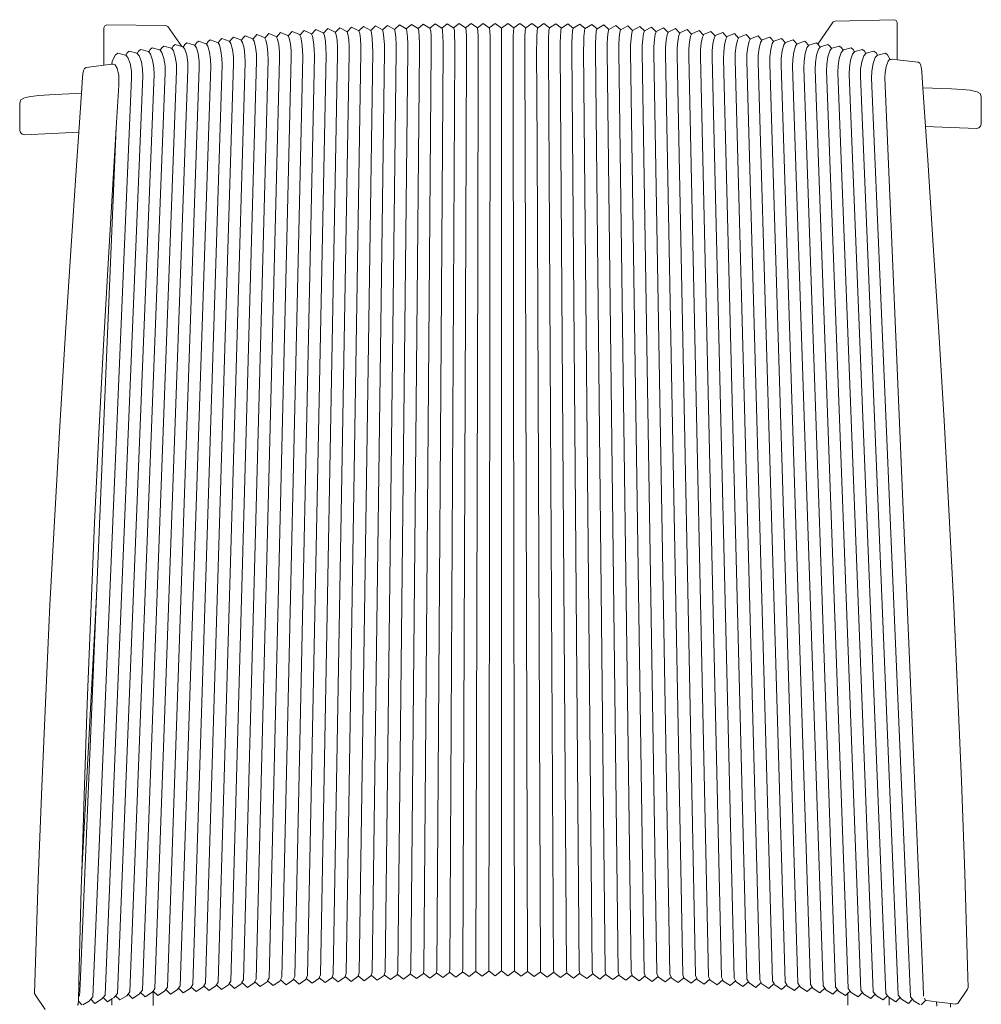
# Model space of a CAD drawing. Units: inches. Extents: x 0 to 14.2, y 0 to 18.
# Drawn here: x 2 to 4.7, y 15.3 to 18 of the extents above; entities that cross this region are included whole.
import ezdxf

# ---------------------------------------------------------------- set-up
doc = ezdxf.new("R2010")
doc.units = ezdxf.units.IN
doc.header["$LTSCALE"] = 0.03937
doc.header["$MEASUREMENT"] = 0
doc.layers.get('0').update_dxf_attribs({"lineweight": 0})

# ---------------------------------------------------------------- blocks, each defined once
blk = doc.blocks.new('SaccaroEspreguiçadeiraAytyAngaVS')
for p, q in [((2.206, 18.018), (2.2082, 18.0238)), ((2.206, 17.9124), (2.206, 18.018)), ((2.2082, 18.0238), (2.2138, 18.0259)), ((2.3807, 18.024), (2.2138, 18.0259)), ((2.3807, 18.024), (2.3864, 18.0218)), ((2.4258, 17.9654), (2.3864, 18.0218)), ((2.8246, 18.0025), (2.8371, 18.0154)), ((2.8371, 18.0154), (2.8576, 18.0053)), ((2.8578, 18.0048), (2.8706, 18.0176)), ((2.8706, 18.0176), (2.891, 18.0072)), ((2.8911, 18.0069), (2.9041, 18.0197)), ((2.9041, 18.0197), (2.9245, 18.0089)), ((2.9245, 18.0089), (2.9377, 18.0215)), ((2.9377, 18.0215), (2.9578, 18.0105)), ((2.958, 18.0105), (2.9714, 18.0232)), ((2.9714, 18.0232), (2.9912, 18.0121)), ((2.9912, 18.0121), (3.005, 18.0246)), ((3.005, 18.0246), (3.0245, 18.0134)), ((3.0245, 18.0134), (3.0387, 18.026)), ((3.0387, 18.026), (3.0579, 18.0146)), ((3.0579, 18.0146), (3.0725, 18.0271)), ((3.0579, 18.0146), (3.0586, 18.0142)), ((3.0725, 18.0271), (3.0913, 18.0156)), ((3.0913, 18.0156), (3.1062, 18.028)), ((3.0913, 18.0156), (3.092, 18.0151)), ((3.1062, 18.028), (3.1247, 18.0164)), ((3.1247, 18.0164), (3.14, 18.0288)), ((3.1247, 18.0164), (3.1254, 18.016)), ((3.14, 18.0288), (3.1582, 18.0171)), ((3.1582, 18.0171), (3.1737, 18.0294)), ((3.1582, 18.0171), (3.1589, 18.0166)), ((3.1737, 18.0294), (3.1916, 18.0176)), ((3.1916, 18.0176), (3.2075, 18.0299)), ((3.1916, 18.0176), (3.1923, 18.0171)), ((3.2075, 18.0299), (3.2251, 18.0179)), ((3.2251, 18.0179), (3.2414, 18.0301)), ((3.2251, 18.0179), (3.2258, 18.0174)), ((3.2414, 18.0301), (3.2586, 18.018)), ((3.2586, 18.018), (3.2752, 18.0302)), ((3.2586, 18.018), (3.2593, 18.0175)), ((3.2752, 18.0302), (3.2921, 18.018)), ((3.2921, 18.018), (3.309, 18.0301)), ((3.2921, 18.018), (3.2928, 18.0175)), ((3.309, 18.0301), (3.3269, 18.0169)), ((3.3269, 18.0169), (3.3447, 18.0301)), ((3.3447, 18.0301), (3.3616, 18.018)), ((3.3609, 18.0175), (3.3616, 18.018)), ((3.3616, 18.018), (3.3785, 18.0302)), ((3.3785, 18.0302), (3.3951, 18.018)), ((3.3944, 18.0175), (3.3951, 18.018)), ((3.3951, 18.018), (3.4124, 18.0301)), ((3.4124, 18.0301), (3.4286, 18.0179)), ((3.4279, 18.0174), (3.4286, 18.0179)), ((3.4286, 18.0179), (3.4462, 18.0299)), ((3.4462, 18.0299), (3.4621, 18.0176)), ((3.4614, 18.0171), (3.4621, 18.0176)), ((3.4621, 18.0176), (3.48, 18.0294)), ((3.48, 18.0294), (3.4955, 18.0171)), ((3.4948, 18.0166), (3.4955, 18.0171)), ((3.4955, 18.0171), (3.5137, 18.0288)), ((3.5137, 18.0288), (3.529, 18.0164)), ((3.5283, 18.016), (3.529, 18.0164)), ((3.529, 18.0164), (3.5475, 18.028)), ((3.5475, 18.028), (3.5624, 18.0156)), ((3.5617, 18.0151), (3.5624, 18.0156)), ((3.5624, 18.0156), (3.5813, 18.0271)), ((3.5813, 18.0271), (3.5958, 18.0146)), ((3.5951, 18.0142), (3.5958, 18.0146)), ((3.5958, 18.0146), (3.615, 18.026)), ((3.615, 18.026), (3.6292, 18.0134)), ((3.6292, 18.0134), (3.6487, 18.0246)), ((3.6487, 18.0246), (3.6625, 18.0121)), ((3.6625, 18.0121), (3.6823, 18.0232)), ((3.6823, 18.0232), (3.6958, 18.0105)), ((3.6959, 18.0105), (3.716, 18.0215)), ((3.716, 18.0215), (3.7292, 18.0089)), ((3.7292, 18.0089), (3.7496, 18.0197)), ((3.7496, 18.0197), (3.7626, 18.0069)), ((3.7627, 18.0072), (3.7831, 18.0176)), ((3.7831, 18.0176), (3.7959, 18.0048)), ((3.7961, 18.0053), (3.8166, 18.0154)), ((3.8166, 18.0154), (3.8291, 18.0025)), ((4.2611, 18.0342), (4.218, 17.9721)), ((4.2611, 18.0342), (4.2667, 18.0365)), ((4.4337, 18.0407), (4.2667, 18.0365)), ((4.4393, 18.0386), (4.4337, 18.0407)), ((4.4393, 18.0386), (4.4414, 18.0328)), ((4.4414, 17.9278), (4.4414, 18.0328)), ((2.5333, 17.9832), (2.538, 17.9879)), ((2.538, 17.9879), (2.5593, 17.9802)), ((2.5603, 17.9788), (2.5665, 17.987)), ((2.5665, 17.987), (2.571, 17.9916)), ((2.571, 17.9916), (2.5922, 17.9837)), ((2.5932, 17.9822), (2.5997, 17.9906)), ((2.5997, 17.9906), (2.604, 17.9952)), ((2.604, 17.9952), (2.6252, 17.987)), ((2.6252, 17.987), (2.6261, 17.9855)), ((2.6261, 17.9855), (2.633, 17.994)), ((2.633, 17.994), (2.6371, 17.9986)), ((2.6371, 17.9986), (2.6582, 17.9901)), ((2.6582, 17.9901), (2.6591, 17.9886)), ((2.6591, 17.9886), (2.6703, 18.0019)), ((2.6591, 17.9886), (2.6623, 17.9831)), ((2.6703, 18.0019), (2.6913, 17.9931)), ((2.6913, 17.9931), (2.6921, 17.9917)), ((2.6921, 17.9917), (2.7035, 18.0049)), ((2.6921, 17.9917), (2.6952, 17.986)), ((2.6952, 17.986), (2.6986, 17.9699)), ((2.7035, 18.0049), (2.7245, 17.9959)), ((2.7245, 17.9959), (2.7251, 17.9947)), ((2.7251, 17.9947), (2.7368, 18.0078)), ((2.7251, 17.9947), (2.7281, 17.9889)), ((2.7281, 17.9889), (2.7314, 17.9727)), ((2.7368, 18.0078), (2.7577, 17.9985)), ((2.7577, 17.9985), (2.7582, 17.9975)), ((2.7582, 17.9975), (2.7702, 18.0105)), ((2.7582, 17.9975), (2.7611, 17.9915)), ((2.7611, 17.9915), (2.7642, 17.9754)), ((2.7702, 18.0105), (2.791, 18.0009)), ((2.791, 18.0009), (2.7914, 18.0001)), ((2.7914, 18.0001), (2.8036, 18.0131)), ((2.7914, 18.0001), (2.7942, 17.994)), ((2.7942, 17.994), (2.7971, 17.978)), ((2.8036, 18.0131), (2.8243, 18.0032)), ((2.8243, 18.0032), (2.8246, 18.0025)), ((2.8246, 18.0025), (2.8273, 17.9963)), ((2.8273, 17.9963), (2.83, 17.9803)), ((2.8576, 18.0053), (2.8578, 18.0048)), ((2.8578, 18.0048), (2.8604, 17.9984)), ((2.8604, 17.9984), (2.8629, 17.9825)), ((2.891, 18.0072), (2.8911, 18.0069)), ((2.8911, 18.0069), (2.8936, 18.0003)), ((2.8936, 18.0003), (2.8959, 17.9845)), ((2.9245, 18.0089), (2.9268, 18.0021)), ((2.9268, 18.0021), (2.929, 17.9864)), ((2.9303, 17.9666), (2.929, 17.9864)), ((2.9578, 18.0105), (2.958, 18.0105)), ((2.958, 18.0105), (2.9601, 18.0037)), ((2.9601, 18.0037), (2.9621, 17.9881)), ((2.9633, 17.9683), (2.9621, 17.9881)), ((2.9912, 18.0121), (2.9915, 18.0119)), ((2.9915, 18.0119), (2.9934, 18.0052)), ((2.9934, 18.0052), (2.9952, 17.9896)), ((2.9963, 17.9699), (2.9952, 17.9896)), ((3.0245, 18.0134), (3.025, 18.0131)), ((3.025, 18.0131), (3.0268, 18.0064)), ((3.0268, 18.0064), (3.0283, 17.9909)), ((3.0293, 17.9713), (3.0283, 17.9909)), ((3.06, 18.0081), (3.0601, 18.0075)), ((3.0601, 18.0075), (3.0615, 17.992)), ((3.0624, 17.9725), (3.0615, 17.992)), ((3.0934, 18.0089), (3.0935, 18.0084)), ((3.0935, 18.0084), (3.0947, 17.993)), ((3.0955, 17.9736), (3.0947, 17.993)), ((3.1268, 18.0095), (3.1269, 18.0092)), ((3.1269, 18.0092), (3.1279, 17.9938)), ((3.1286, 17.9745), (3.1279, 17.9938)), ((3.1603, 18.0099), (3.1603, 18.0097)), ((3.1603, 18.0097), (3.1612, 17.9945)), ((3.1617, 17.9752), (3.1612, 17.9945)), ((3.1938, 18.0102), (3.1942, 18.0003)), ((3.1944, 17.996), (3.1942, 18.0003)), ((3.1944, 17.996), (3.1945, 17.995)), ((3.1949, 17.9758), (3.1945, 17.995)), ((3.2277, 17.9959), (3.2277, 17.9952)), ((3.2281, 17.9762), (3.2277, 17.9952)), ((3.261, 17.9957), (3.261, 17.9954)), ((3.2612, 17.9764), (3.261, 17.9954)), ((3.2943, 17.9953), (3.2943, 17.9764)), ((3.3594, 17.9953), (3.3594, 17.9764)), ((3.3925, 17.9764), (3.3927, 17.9954)), ((3.3927, 17.9957), (3.3927, 17.9954)), ((3.4257, 17.9762), (3.426, 17.9952)), ((3.426, 17.9959), (3.426, 17.9952)), ((3.4588, 17.9758), (3.4593, 17.995)), ((3.4593, 17.996), (3.4595, 18.0003)), ((3.4593, 17.996), (3.4593, 17.995)), ((3.46, 18.0102), (3.4595, 18.0003)), ((3.492, 17.9752), (3.4925, 17.9945)), ((3.4934, 18.0097), (3.4925, 17.9945)), ((3.4934, 18.0099), (3.4934, 18.0097)), ((3.5251, 17.9745), (3.5258, 17.9938)), ((3.5268, 18.0092), (3.5258, 17.9938)), ((3.5269, 18.0095), (3.5268, 18.0092)), ((3.5582, 17.9736), (3.559, 17.993)), ((3.5602, 18.0084), (3.559, 17.993)), ((3.5603, 18.0089), (3.5602, 18.0084)), ((3.5913, 17.9725), (3.5922, 17.992)), ((3.5936, 18.0075), (3.5922, 17.992)), ((3.5937, 18.0081), (3.5936, 18.0075)), ((3.6244, 17.9713), (3.6254, 17.9909)), ((3.627, 18.0064), (3.6254, 17.9909)), ((3.6287, 18.0131), (3.627, 18.0064)), ((3.6287, 18.0131), (3.6292, 18.0134)), ((3.6574, 17.9699), (3.6585, 17.9896)), ((3.6603, 18.0052), (3.6585, 17.9896)), ((3.6622, 18.0119), (3.6603, 18.0052)), ((3.6622, 18.0119), (3.6625, 18.0121)), ((3.6904, 17.9683), (3.6916, 17.9881)), ((3.6936, 18.0037), (3.6916, 17.9881)), ((3.6958, 18.0105), (3.6936, 18.0037)), ((3.6958, 18.0105), (3.6959, 18.0105)), ((3.7234, 17.9666), (3.7247, 17.9864)), ((3.7269, 18.0021), (3.7247, 17.9864)), ((3.7292, 18.0089), (3.7269, 18.0021)), ((3.7601, 18.0003), (3.7578, 17.9845)), ((3.7626, 18.0069), (3.7601, 18.0003)), ((3.7627, 18.0072), (3.7626, 18.0069)), ((3.7933, 17.9984), (3.7908, 17.9825)), ((3.7959, 18.0048), (3.7933, 17.9984)), ((3.7961, 18.0053), (3.7959, 18.0048)), ((3.8264, 17.9963), (3.8237, 17.9803)), ((3.8291, 18.0025), (3.8264, 17.9963)), ((3.8294, 18.0032), (3.8291, 18.0025)), ((3.8294, 18.0032), (3.8501, 18.0131)), ((3.8501, 18.0131), (3.8624, 18.0001)), ((3.8595, 17.994), (3.8567, 17.978)), ((3.8624, 18.0001), (3.8595, 17.994)), ((3.8627, 18.0009), (3.8624, 18.0001)), ((3.8627, 18.0009), (3.8835, 18.0105)), ((3.8835, 18.0105), (3.8955, 17.9975)), ((3.8926, 17.9915), (3.8895, 17.9754)), ((3.8955, 17.9975), (3.8926, 17.9915)), ((3.896, 17.9985), (3.8955, 17.9975)), ((3.896, 17.9985), (3.9169, 18.0078)), ((3.9169, 18.0078), (3.9286, 17.9947)), ((3.9256, 17.9889), (3.9223, 17.9727)), ((3.9286, 17.9947), (3.9256, 17.9889)), ((3.9292, 17.9959), (3.9286, 17.9947)), ((3.9292, 17.9959), (3.9502, 18.0049)), ((3.9502, 18.0049), (3.9616, 17.9917)), ((3.9585, 17.986), (3.9551, 17.9699)), ((3.9616, 17.9917), (3.9585, 17.986)), ((3.9624, 17.9931), (3.9616, 17.9917)), ((3.9624, 17.9931), (3.9834, 18.0019)), ((3.9834, 18.0019), (3.9946, 17.9886)), ((3.9946, 17.9886), (3.9914, 17.9831)), ((3.9955, 17.9901), (3.9946, 17.9886)), ((3.9955, 17.9901), (4.0166, 17.9986)), ((4.0207, 17.994), (4.0166, 17.9986)), ((4.0207, 17.994), (4.0276, 17.9855)), ((4.0285, 17.987), (4.0276, 17.9855)), ((4.0285, 17.987), (4.0497, 17.9952)), ((4.054, 17.9906), (4.0497, 17.9952)), ((4.054, 17.9906), (4.0606, 17.9822)), ((4.0615, 17.9837), (4.0827, 17.9916)), ((4.0872, 17.987), (4.0827, 17.9916)), ((4.0872, 17.987), (4.0934, 17.9788)), ((4.0944, 17.9802), (4.1157, 17.9879)), ((4.1204, 17.9832), (4.1157, 17.9879)), ((2.342, 17.9616), (2.3361, 17.957)), ((2.342, 17.9616), (2.3636, 17.9557)), ((2.3645, 17.9546), (2.3688, 17.9618)), ((2.3744, 17.9664), (2.3688, 17.9618)), ((2.3744, 17.9664), (2.396, 17.9602)), ((2.3969, 17.9591), (2.396, 17.9602)), ((2.3969, 17.9591), (2.4015, 17.9664)), ((2.4018, 17.953), (2.3969, 17.9591)), ((2.407, 17.9711), (2.4015, 17.9664)), ((2.407, 17.9711), (2.4258, 17.9654)), ((2.4258, 17.9654), (2.4285, 17.9646)), ((2.4294, 17.9634), (2.4285, 17.9646)), ((2.4294, 17.9634), (2.4343, 17.9709)), ((2.4341, 17.9574), (2.4294, 17.9634)), ((2.4396, 17.9755), (2.4343, 17.9709)), ((2.4396, 17.9755), (2.4611, 17.9688)), ((2.462, 17.9675), (2.4611, 17.9688)), ((2.462, 17.9675), (2.4672, 17.9752)), ((2.4665, 17.9615), (2.462, 17.9675)), ((2.4713, 17.945), (2.4665, 17.9615)), ((2.4723, 17.9798), (2.4672, 17.9752)), ((2.4723, 17.9798), (2.4938, 17.9728)), ((2.4947, 17.9714), (2.4938, 17.9728)), ((2.4947, 17.9714), (2.5002, 17.9793)), ((2.4989, 17.9656), (2.4947, 17.9714)), ((2.5036, 17.949), (2.4989, 17.9656)), ((2.5002, 17.9793), (2.5051, 17.9839)), ((2.5051, 17.9839), (2.5265, 17.9766)), ((2.5265, 17.9766), (2.5275, 17.9752)), ((2.5275, 17.9752), (2.5333, 17.9832)), ((2.5275, 17.9752), (2.5314, 17.9694)), ((2.5314, 17.9694), (2.5359, 17.9529)), ((2.5593, 17.9802), (2.5603, 17.9788)), ((2.5603, 17.9788), (2.564, 17.9731)), ((2.564, 17.9731), (2.5683, 17.9567)), ((2.5922, 17.9837), (2.5932, 17.9822)), ((2.5932, 17.9822), (2.5967, 17.9766)), ((2.5967, 17.9766), (2.6008, 17.9602)), ((2.6033, 17.9396), (2.6008, 17.9602)), ((2.6261, 17.9855), (2.6295, 17.9799)), ((2.6295, 17.9799), (2.6333, 17.9636)), ((2.6357, 17.9431), (2.6333, 17.9636)), ((2.6623, 17.9831), (2.666, 17.9668)), ((2.6682, 17.9464), (2.666, 17.9668)), ((2.7008, 17.9495), (2.6986, 17.9699)), ((2.7334, 17.9525), (2.7314, 17.9727)), ((2.7661, 17.9552), (2.7642, 17.9754)), ((2.7989, 17.9578), (2.7971, 17.978)), ((2.8316, 17.9603), (2.83, 17.9803)), ((2.8319, 17.9416), (2.8316, 17.9603)), ((2.8645, 17.9625), (2.8629, 17.9825)), ((2.8647, 17.9439), (2.8645, 17.9625)), ((2.8974, 17.9646), (2.8959, 17.9845)), ((2.8976, 17.946), (2.8974, 17.9646)), ((2.9305, 17.948), (2.9303, 17.9666)), ((2.9635, 17.9498), (2.9633, 17.9683)), ((2.9965, 17.9514), (2.9963, 17.9699)), ((3.0295, 17.9529), (3.0293, 17.9713)), ((3.0625, 17.9542), (3.0624, 17.9725)), ((3.0956, 17.9553), (3.0955, 17.9736)), ((3.1287, 17.9562), (3.1286, 17.9745)), ((3.1618, 17.957), (3.1617, 17.9752)), ((3.195, 17.9576), (3.1949, 17.9758)), ((3.2281, 17.958), (3.2281, 17.9762)), ((3.2612, 17.9761), (3.2612, 17.9582)), ((3.3925, 17.9761), (3.3925, 17.9582)), ((3.4256, 17.958), (3.4257, 17.9762)), ((3.4588, 17.9576), (3.4588, 17.9758)), ((3.4919, 17.957), (3.492, 17.9752)), ((3.525, 17.9562), (3.5251, 17.9745)), ((3.5581, 17.9553), (3.5582, 17.9736)), ((3.5912, 17.9542), (3.5913, 17.9725)), ((3.6242, 17.9529), (3.6244, 17.9713)), ((3.6573, 17.9514), (3.6574, 17.9699)), ((3.6902, 17.9498), (3.6904, 17.9683)), ((3.7232, 17.948), (3.7234, 17.9666)), ((3.7561, 17.946), (3.7563, 17.9646)), ((3.7563, 17.9646), (3.7578, 17.9845)), ((3.789, 17.9439), (3.7892, 17.9625)), ((3.7892, 17.9625), (3.7908, 17.9825)), ((3.8218, 17.9416), (3.8221, 17.9603)), ((3.8221, 17.9603), (3.8237, 17.9803)), ((3.8549, 17.9578), (3.8567, 17.978)), ((3.8876, 17.9552), (3.8895, 17.9754)), ((3.9203, 17.9525), (3.9223, 17.9727)), ((3.9529, 17.9495), (3.9551, 17.9699)), ((3.9855, 17.9464), (3.9877, 17.9668)), ((3.9914, 17.9831), (3.9877, 17.9668)), ((4.018, 17.9431), (4.0204, 17.9636)), ((4.0242, 17.9799), (4.0204, 17.9636)), ((4.0276, 17.9855), (4.0242, 17.9799)), ((4.0504, 17.9396), (4.0529, 17.9602)), ((4.057, 17.9766), (4.0529, 17.9602)), ((4.0606, 17.9822), (4.057, 17.9766)), ((4.0615, 17.9837), (4.0606, 17.9822)), ((4.0897, 17.9731), (4.0854, 17.9567)), ((4.0934, 17.9788), (4.0897, 17.9731)), ((4.0944, 17.9802), (4.0934, 17.9788)), ((4.1223, 17.9694), (4.1178, 17.9529)), ((4.1204, 17.9832), (4.1263, 17.9752)), ((4.1263, 17.9752), (4.1223, 17.9694)), ((4.1272, 17.9766), (4.1263, 17.9752)), ((4.1272, 17.9766), (4.1486, 17.9839)), ((4.1535, 17.9793), (4.1486, 17.9839)), ((4.1548, 17.9656), (4.1501, 17.949)), ((4.1535, 17.9793), (4.159, 17.9714)), ((4.1548, 17.9656), (4.159, 17.9714)), ((4.159, 17.9714), (4.16, 17.9728)), ((4.16, 17.9728), (4.1814, 17.9798)), ((4.1814, 17.9798), (4.1865, 17.9752)), ((4.1873, 17.9615), (4.1824, 17.945)), ((4.1865, 17.9752), (4.1917, 17.9675)), ((4.1873, 17.9615), (4.1917, 17.9675)), ((4.1917, 17.9675), (4.1926, 17.9688)), ((4.1926, 17.9688), (4.2141, 17.9755)), ((4.2141, 17.9755), (4.218, 17.9721)), ((4.218, 17.9721), (4.2194, 17.9709)), ((4.2194, 17.9709), (4.2243, 17.9634)), ((4.2196, 17.9574), (4.2243, 17.9634)), ((4.2243, 17.9634), (4.2252, 17.9646)), ((4.2252, 17.9646), (4.2467, 17.9711)), ((4.2467, 17.9711), (4.2522, 17.9664)), ((4.2519, 17.953), (4.2568, 17.9591)), ((4.2522, 17.9664), (4.2568, 17.9591)), ((4.2568, 17.9591), (4.2577, 17.9602)), ((4.2577, 17.9602), (4.2793, 17.9664)), ((4.2793, 17.9664), (4.2849, 17.9618)), ((4.2849, 17.9618), (4.2892, 17.9546)), ((4.2901, 17.9557), (4.3117, 17.9616)), ((4.3117, 17.9616), (4.3176, 17.957)), ((2.2296, 17.9233), (2.2388, 17.9415)), ((2.2453, 17.9462), (2.2388, 17.9415)), ((2.2453, 17.9462), (2.2669, 17.9411)), ((2.2677, 17.9403), (2.2669, 17.9411)), ((2.2677, 17.9403), (2.2712, 17.9468)), ((2.2736, 17.9338), (2.2677, 17.9403)), ((2.2774, 17.9515), (2.2712, 17.9468)), ((2.2797, 17.9169), (2.2736, 17.9338)), ((2.2774, 17.9515), (2.299, 17.9462)), ((2.2999, 17.9452), (2.299, 17.9462)), ((2.2999, 17.9452), (2.3036, 17.952)), ((2.3055, 17.9389), (2.2999, 17.9452)), ((2.3096, 17.9566), (2.3036, 17.952)), ((2.3114, 17.922), (2.3055, 17.9389)), ((2.3096, 17.9566), (2.3313, 17.951)), ((2.3321, 17.95), (2.3313, 17.951)), ((2.3321, 17.95), (2.3361, 17.957)), ((2.3375, 17.9437), (2.3321, 17.95)), ((2.3432, 17.927), (2.3375, 17.9437)), ((2.3645, 17.9546), (2.3636, 17.9557)), ((2.3696, 17.9484), (2.3645, 17.9546)), ((2.3751, 17.9317), (2.3696, 17.9484)), ((2.3751, 17.9317), (2.3785, 17.9107)), ((2.4071, 17.9363), (2.4018, 17.953)), ((2.4071, 17.9363), (2.4103, 17.9153)), ((2.4392, 17.9407), (2.4341, 17.9574)), ((2.4392, 17.9407), (2.4423, 17.9198)), ((2.4713, 17.945), (2.4743, 17.9241)), ((2.5036, 17.949), (2.5065, 17.9282)), ((2.5387, 17.9322), (2.5359, 17.9529)), ((2.5391, 17.9131), (2.5387, 17.9322)), ((2.5709, 17.936), (2.5683, 17.9567)), ((2.5714, 17.917), (2.5709, 17.936)), ((2.6037, 17.9207), (2.6033, 17.9396)), ((2.7011, 17.9307), (2.6354, 15.3363)), ((2.6361, 17.9242), (2.6357, 17.9431)), ((2.6686, 17.9275), (2.6682, 17.9464)), ((2.7337, 17.9337), (2.6715, 15.3389)), ((2.7011, 17.9307), (2.7008, 17.9495)), ((2.7664, 17.9365), (2.7076, 15.3414)), ((2.7337, 17.9337), (2.7334, 17.9525)), ((2.7991, 17.9391), (2.7437, 15.3437)), ((2.7664, 17.9365), (2.7661, 17.9552)), ((2.8319, 17.9416), (2.7799, 15.3459)), ((2.7991, 17.9391), (2.7989, 17.9578)), ((2.8647, 17.9439), (2.8162, 15.348)), ((2.8976, 17.946), (2.8525, 15.35)), ((2.9305, 17.948), (2.8889, 15.3519)), ((2.9635, 17.9498), (2.9253, 15.3537)), ((2.9965, 17.9514), (2.9617, 15.3554)), ((3.0295, 17.9529), (2.9982, 15.357)), ((3.0625, 17.9542), (3.0347, 15.3586)), ((3.0956, 17.9553), (3.0713, 15.3601)), ((3.1287, 17.9562), (3.1079, 15.3616)), ((3.1618, 17.957), (3.1444, 15.363)), ((3.195, 17.9576), (3.1811, 15.3644)), ((3.2281, 17.958), (3.2281, 17.9575)), ((3.4256, 17.9575), (3.4256, 17.958)), ((3.4727, 15.3644), (3.4588, 17.9576)), ((3.5093, 15.363), (3.4919, 17.957)), ((3.5459, 15.3616), (3.525, 17.9562)), ((3.5824, 15.3601), (3.5581, 17.9553)), ((3.619, 15.3586), (3.5912, 17.9542)), ((3.6555, 15.357), (3.6242, 17.9529)), ((3.692, 15.3554), (3.6573, 17.9514)), ((3.7284, 15.3537), (3.6902, 17.9498)), ((3.7648, 15.3519), (3.7232, 17.948)), ((3.8012, 15.35), (3.7561, 17.946)), ((3.8375, 15.348), (3.789, 17.9439)), ((3.8738, 15.3459), (3.8218, 17.9416)), ((3.8546, 17.9391), (3.8549, 17.9578)), ((3.91, 15.3437), (3.8546, 17.9391)), ((3.8873, 17.9365), (3.8876, 17.9552)), ((3.9462, 15.3414), (3.8873, 17.9365)), ((3.92, 17.9337), (3.9203, 17.9525)), ((3.9823, 15.3389), (3.92, 17.9337)), ((3.9526, 17.9307), (3.9529, 17.9495)), ((4.0183, 15.3363), (3.9526, 17.9307)), ((3.9851, 17.9275), (3.9855, 17.9464)), ((4.0176, 17.9242), (4.018, 17.9431)), ((4.05, 17.9207), (4.0504, 17.9396)), ((4.0824, 17.917), (4.0828, 17.936)), ((4.0828, 17.936), (4.0854, 17.9567)), ((4.1146, 17.9131), (4.115, 17.9322)), ((4.115, 17.9322), (4.1178, 17.9529)), ((4.1501, 17.949), (4.1473, 17.9282)), ((4.1824, 17.945), (4.1794, 17.9241)), ((4.2146, 17.9407), (4.2114, 17.9198)), ((4.2196, 17.9574), (4.2146, 17.9407)), ((4.2466, 17.9363), (4.2434, 17.9153)), ((4.2519, 17.953), (4.2466, 17.9363)), ((4.2786, 17.9317), (4.2752, 17.9107)), ((4.2841, 17.9484), (4.2786, 17.9317)), ((4.2841, 17.9484), (4.2892, 17.9546)), ((4.2892, 17.9546), (4.2901, 17.9557)), ((4.3162, 17.9437), (4.3105, 17.927)), ((4.3162, 17.9437), (4.3216, 17.95)), ((4.3176, 17.957), (4.3216, 17.95)), ((4.3216, 17.95), (4.3225, 17.951)), ((4.3225, 17.951), (4.3441, 17.9566)), ((4.3482, 17.9389), (4.3423, 17.922)), ((4.3441, 17.9566), (4.3501, 17.952)), ((4.3482, 17.9389), (4.3538, 17.9452)), ((4.3501, 17.952), (4.3538, 17.9452)), ((4.3538, 17.9452), (4.3547, 17.9462)), ((4.3547, 17.9462), (4.3763, 17.9515)), ((4.3801, 17.9338), (4.374, 17.9169)), ((4.3763, 17.9515), (4.3825, 17.9468)), ((4.3801, 17.9338), (4.386, 17.9403)), ((4.3825, 17.9468), (4.386, 17.9403)), ((4.386, 17.9403), (4.3868, 17.9411)), ((4.3868, 17.9411), (4.4085, 17.9462)), ((4.4085, 17.9462), (4.4149, 17.9415)), ((4.4149, 17.9415), (4.4217, 17.928)), ((2.1514, 17.9029), (2.1491, 17.8997)), ((2.1514, 17.9029), (2.1562, 17.906)), ((2.1562, 17.906), (2.206, 17.9124)), ((2.206, 17.9124), (2.228, 17.9153)), ((2.228, 17.9153), (2.2296, 17.9233)), ((2.228, 17.9153), (2.2292, 17.9154)), ((2.2323, 17.9149), (2.2292, 17.9154)), ((2.2379, 17.9132), (2.2323, 17.9149)), ((2.2379, 17.9132), (2.2407, 17.9084)), ((2.2414, 17.9065), (2.2408, 17.9083)), ((2.2428, 17.9041), (2.2414, 17.9065)), ((2.2428, 17.9041), (2.2446, 17.8995)), ((2.2797, 17.9169), (2.2835, 17.8957)), ((2.3114, 17.922), (2.315, 17.9008)), ((2.3432, 17.927), (2.3467, 17.9058)), ((2.3467, 17.9058), (2.3472, 17.8865)), ((2.3785, 17.9107), (2.379, 17.8914)), ((2.4748, 17.9049), (2.3853, 15.3134)), ((2.4103, 17.9153), (2.4108, 17.8961)), ((2.5069, 17.9091), (2.4208, 15.3172)), ((2.4423, 17.9198), (2.4428, 17.9006)), ((2.5391, 17.9131), (2.4564, 15.3209)), ((2.4743, 17.9241), (2.4748, 17.9049)), ((2.5714, 17.917), (2.492, 15.3243)), ((2.5065, 17.9282), (2.5069, 17.9091)), ((2.6037, 17.9207), (2.5278, 15.3276)), ((2.6361, 17.9242), (2.5636, 15.3306)), ((2.6686, 17.9275), (2.5995, 15.3336)), ((4.0542, 15.3336), (3.9851, 17.9275)), ((4.0901, 15.3306), (4.0176, 17.9242)), ((4.126, 15.3276), (4.05, 17.9207)), ((4.1617, 15.3243), (4.0824, 17.917)), ((4.1973, 15.3209), (4.1146, 17.9131)), ((4.1468, 17.9091), (4.1473, 17.9282)), ((4.2329, 15.3172), (4.1468, 17.9091)), ((4.1789, 17.9049), (4.1794, 17.9241)), ((4.2684, 15.3134), (4.1789, 17.9049)), ((4.2109, 17.9006), (4.2114, 17.9198)), ((4.2429, 17.8961), (4.2434, 17.9153)), ((4.2747, 17.8914), (4.2752, 17.9107)), ((4.3065, 17.8865), (4.307, 17.9058)), ((4.3105, 17.927), (4.307, 17.9058)), ((4.3423, 17.922), (4.3387, 17.9008)), ((4.374, 17.9169), (4.3702, 17.8957)), ((4.4076, 17.8921), (4.4104, 17.908)), ((4.4104, 17.908), (4.4117, 17.9116)), ((4.4117, 17.9116), (4.4141, 17.9181)), ((4.4159, 17.9222), (4.4141, 17.9181)), ((4.4159, 17.9222), (4.4189, 17.9271)), ((4.4217, 17.928), (4.4189, 17.9271)), ((4.4244, 17.9288), (4.4217, 17.928)), ((4.4276, 17.9294), (4.4244, 17.9288)), ((4.4276, 17.9294), (4.4414, 17.9278)), ((4.4414, 17.9278), (4.5005, 17.9208)), ((4.5005, 17.9208), (4.5053, 17.9178)), ((4.5076, 17.9146), (4.5053, 17.9178)), ((4.5076, 17.9146), (4.5083, 17.9118)), ((4.5094, 17.9063), (4.5083, 17.9118)), ((4.5094, 17.9063), (4.5101, 17.903)), ((4.5112, 17.8928), (4.5101, 17.903)), ((2.1455, 17.8779), (2.1424, 17.8333)), ((2.1466, 17.8881), (2.1455, 17.8779)), ((2.1485, 17.8968), (2.1466, 17.8881)), ((2.1484, 17.8969), (2.1486, 17.8972)), ((2.1485, 17.8968), (2.1484, 17.8969)), ((2.1486, 17.8972), (2.1491, 17.8997)), ((2.284, 17.8762), (2.1745, 15.2857)), ((2.3156, 17.8814), (2.2094, 15.2909)), ((2.3472, 17.8865), (2.2444, 15.2959)), ((2.2446, 17.8995), (2.2461, 17.8921)), ((2.2461, 17.8921), (2.2478, 17.8833)), ((2.2478, 17.8833), (2.2481, 17.8813)), ((2.2481, 17.8813), (2.2484, 17.8679)), ((2.379, 17.8914), (2.2794, 15.3006)), ((2.2835, 17.8957), (2.284, 17.8762)), ((2.4108, 17.8961), (2.3146, 15.3051)), ((2.315, 17.9008), (2.3156, 17.8814)), ((2.4428, 17.9006), (2.3499, 15.3093)), ((4.3038, 15.3093), (4.2109, 17.9006)), ((4.3391, 15.3051), (4.2429, 17.8961)), ((4.3743, 15.3006), (4.2747, 17.8914)), ((4.4094, 15.2959), (4.3065, 17.8865)), ((4.3381, 17.8814), (4.3387, 17.9008)), ((4.4443, 15.2909), (4.3381, 17.8814)), ((4.3697, 17.8762), (4.3702, 17.8957)), ((4.4792, 15.2857), (4.3697, 17.8762)), ((4.4071, 17.8763), (4.4076, 17.8921)), ((4.4687, 16.4168), (4.4071, 17.8763)), ((4.5142, 17.8486), (4.5112, 17.8928)), ((2.2481, 17.8562), (2.2407, 17.7357)), ((2.2484, 17.8679), (2.2481, 17.8562)), ((4.5947, 17.8458), (4.5142, 17.8486)), ((4.5215, 17.7394), (4.5142, 17.8486)), ((1.9803, 17.8192), (1.9853, 17.8209)), ((2.0002, 17.8242), (1.9853, 17.8209)), ((2.0226, 17.8268), (2.0002, 17.8242)), ((2.0527, 17.8289), (2.0226, 17.8268)), ((2.1424, 17.8333), (2.0527, 17.8289)), ((2.1349, 17.7239), (2.1424, 17.8333)), ((4.6249, 17.8441), (4.5947, 17.8458)), ((4.6473, 17.8417), (4.6249, 17.8441)), ((4.6622, 17.8387), (4.6473, 17.8417)), ((4.6672, 17.837), (4.6622, 17.8387)), ((4.6757, 17.833), (4.6672, 17.837)), ((4.6757, 17.833), (4.6778, 17.8274)), ((4.6778, 17.8274), (4.6789, 17.8225)), ((4.6789, 17.8225), (4.6789, 17.7459)), ((1.9685, 17.8045), (1.9696, 17.8095)), ((1.9685, 17.7279), (1.9685, 17.8045)), ((1.9717, 17.815), (1.9696, 17.8095)), ((1.9803, 17.8192), (1.9717, 17.815)), ((4.5687, 17.7377), (4.5215, 17.7394)), ((4.5279, 17.6448), (4.5215, 17.7394)), ((4.6663, 17.7339), (4.5687, 17.7377)), ((4.6768, 17.7402), (4.6717, 17.7358)), ((4.6768, 17.7402), (4.6789, 17.7459)), ((1.9685, 17.7279), (1.9707, 17.7223)), ((1.9758, 17.7179), (1.9707, 17.7223)), ((1.9758, 17.7179), (1.9812, 17.7161)), ((2.0788, 17.7212), (1.9812, 17.7161)), ((2.1349, 17.7239), (2.0788, 17.7212)), ((2.1349, 17.7239), (2.1285, 17.6296)), ((2.2407, 17.7357), (2.185, 16.4167)), ((2.2407, 17.7357), (2.2328, 17.6088)), ((4.6717, 17.7358), (4.6663, 17.7339)), ((3.227, 17.688), (3.2177, 15.3658)), ((3.436, 15.3658), (3.4267, 17.6877)), ((2.1285, 17.6296), (2.1124, 17.3895)), ((4.5436, 17.4049), (4.5279, 17.6448)), ((2.2328, 17.6088), (2.2185, 17.3694)), ((4.559, 17.1595), (4.5436, 17.4049)), ((2.1124, 17.3895), (2.0966, 17.1438)), ((3.2597, 17.3792), (3.2543, 15.3672)), ((3.3994, 15.3672), (3.394, 17.3796)), ((2.2185, 17.3694), (2.2047, 17.1237)), ((4.5738, 16.9105), (4.559, 17.1595)), ((2.0966, 17.1438), (2.0814, 16.8945)), ((2.2047, 17.1237), (2.1917, 16.874)), ((3.2933, 17.0832), (3.291, 15.3686)), ((3.3628, 15.3686), (3.3605, 17.0831)), ((4.5876, 16.6598), (4.5738, 16.9105)), ((2.0814, 16.8945), (2.0672, 16.6437)), ((2.1917, 16.874), (2.1798, 16.6224)), ((4.6004, 16.4073), (4.5876, 16.6598)), ((2.0672, 16.6437), (2.0539, 16.3909)), ((2.1798, 16.6224), (2.1689, 16.3686)), ((2.185, 16.4167), (2.1387, 15.321)), ((2.185, 16.4167), (2.1433, 15.6381)), ((4.515, 15.321), (4.4687, 16.4168)), ((4.6122, 16.1525), (4.6004, 16.4073)), ((2.0539, 16.3909), (2.0418, 16.1359)), ((2.1689, 16.3686), (2.159, 16.1123)), ((2.0418, 16.1359), (2.0307, 15.8783)), ((4.6228, 15.8952), (4.6122, 16.1525)), ((2.159, 16.1123), (2.15, 15.8534)), ((2.0307, 15.8783), (2.0207, 15.6181)), ((4.6324, 15.6352), (4.6228, 15.8952)), ((2.15, 15.8534), (2.1433, 15.6381)), ((2.1433, 15.6381), (2.1419, 15.5919)), ((4.6404, 15.3722), (4.6324, 15.6352)), ((2.0207, 15.6181), (2.0121, 15.355)), ((2.1419, 15.5919), (2.135, 15.3276)), ((2.0121, 15.355), (2.0107, 15.2953)), ((2.8525, 15.35), (2.8494, 15.3418)), ((2.8889, 15.3519), (2.8859, 15.3436)), ((2.9253, 15.3537), (2.9225, 15.3453)), ((2.9617, 15.3554), (2.9592, 15.3469)), ((2.9982, 15.357), (2.9959, 15.3484)), ((3.0327, 15.3499), (3.0323, 15.3483)), ((3.0347, 15.3586), (3.0327, 15.3499)), ((3.0327, 15.3499), (3.0502, 15.3361)), ((3.0502, 15.3361), (3.0691, 15.3499)), ((3.0694, 15.3513), (3.0691, 15.3499)), ((3.0713, 15.3601), (3.0694, 15.3513)), ((3.0694, 15.3513), (3.0871, 15.3375)), ((3.0871, 15.3375), (3.106, 15.3514)), ((3.1063, 15.3527), (3.106, 15.3514)), ((3.1079, 15.3616), (3.1063, 15.3527)), ((3.1063, 15.3527), (3.1241, 15.3389)), ((3.1241, 15.3389), (3.1429, 15.3528)), ((3.1431, 15.3541), (3.1429, 15.3528)), ((3.1444, 15.363), (3.1431, 15.3541)), ((3.1431, 15.3541), (3.161, 15.3403)), ((3.161, 15.3403), (3.1798, 15.3543)), ((3.18, 15.3554), (3.1798, 15.3543)), ((3.1811, 15.3644), (3.18, 15.3554)), ((3.18, 15.3554), (3.198, 15.3417)), ((3.198, 15.3417), (3.2168, 15.3557)), ((3.2169, 15.3567), (3.2168, 15.3557)), ((3.2177, 15.3658), (3.2169, 15.3567)), ((3.2169, 15.3567), (3.235, 15.343)), ((3.235, 15.343), (3.2537, 15.3571)), ((3.2538, 15.358), (3.2537, 15.3571)), ((3.2543, 15.3672), (3.2538, 15.358)), ((3.2538, 15.358), (3.272, 15.3444)), ((3.272, 15.3444), (3.2907, 15.3585)), ((3.291, 15.3686), (3.2907, 15.3593)), ((3.2907, 15.3593), (3.309, 15.3457)), ((3.2907, 15.3593), (3.2907, 15.3585)), ((3.309, 15.3457), (3.3269, 15.3594)), ((3.3269, 15.3594), (3.3447, 15.3457)), ((3.3447, 15.3457), (3.363, 15.3593)), ((3.363, 15.3593), (3.3628, 15.3686)), ((3.3631, 15.3585), (3.363, 15.3593)), ((3.3631, 15.3585), (3.3817, 15.3444)), ((3.3817, 15.3444), (3.4, 15.358)), ((3.4, 15.358), (3.3994, 15.3672)), ((3.4, 15.3571), (3.4, 15.358)), ((3.4, 15.3571), (3.4187, 15.343)), ((3.4187, 15.343), (3.4369, 15.3567)), ((3.4369, 15.3567), (3.436, 15.3658)), ((3.4369, 15.3557), (3.4369, 15.3567)), ((3.4369, 15.3557), (3.4557, 15.3417)), ((3.4557, 15.3417), (3.4737, 15.3554)), ((3.4737, 15.3554), (3.4727, 15.3644)), ((3.4739, 15.3543), (3.4737, 15.3554)), ((3.4739, 15.3543), (3.4927, 15.3403)), ((3.4927, 15.3403), (3.5106, 15.3541)), ((3.5106, 15.3541), (3.5093, 15.363)), ((3.5108, 15.3528), (3.5106, 15.3541)), ((3.5108, 15.3528), (3.5296, 15.3389)), ((3.5296, 15.3389), (3.5474, 15.3527)), ((3.5474, 15.3527), (3.5459, 15.3616)), ((3.5477, 15.3514), (3.5474, 15.3527)), ((3.5477, 15.3514), (3.5666, 15.3375)), ((3.5666, 15.3375), (3.5843, 15.3513)), ((3.5843, 15.3513), (3.5824, 15.3601)), ((3.5846, 15.3499), (3.5843, 15.3513)), ((3.5846, 15.3499), (3.6035, 15.3361)), ((3.6035, 15.3361), (3.621, 15.3499)), ((3.621, 15.3499), (3.619, 15.3586)), ((3.6214, 15.3483), (3.621, 15.3499)), ((3.6578, 15.3484), (3.6555, 15.357)), ((3.6945, 15.3469), (3.692, 15.3554)), ((3.7312, 15.3453), (3.7284, 15.3537)), ((3.7678, 15.3436), (3.7648, 15.3519)), ((3.8043, 15.3418), (3.8012, 15.35)), ((4.6418, 15.3125), (4.6404, 15.3722)), ((2.1349, 15.3252), (2.1339, 15.2738)), ((2.1344, 15.3258), (2.1349, 15.3252)), ((2.135, 15.3276), (2.1349, 15.3252)), ((2.1349, 15.3252), (2.1387, 15.321)), ((2.492, 15.3243), (2.4873, 15.3171)), ((2.5278, 15.3276), (2.5231, 15.3203)), ((2.5591, 15.3233), (2.5569, 15.3197)), ((2.5636, 15.3306), (2.5591, 15.3233)), ((2.5591, 15.3233), (2.5739, 15.31)), ((2.5739, 15.31), (2.5931, 15.3227)), ((2.5951, 15.3261), (2.5931, 15.3227)), ((2.5995, 15.3336), (2.5951, 15.3261)), ((2.5951, 15.3261), (2.6102, 15.3127)), ((2.6102, 15.3127), (2.6294, 15.3255)), ((2.6312, 15.3287), (2.6294, 15.3255)), ((2.6354, 15.3363), (2.6312, 15.3287)), ((2.6312, 15.3287), (2.6466, 15.3153)), ((2.6466, 15.3153), (2.6658, 15.3281)), ((2.6674, 15.3312), (2.6658, 15.3281)), ((2.6715, 15.3389), (2.6674, 15.3312)), ((2.6674, 15.3312), (2.683, 15.3177)), ((2.683, 15.3177), (2.7022, 15.3307)), ((2.7037, 15.3336), (2.7022, 15.3307)), ((2.7076, 15.3414), (2.7037, 15.3336)), ((2.7037, 15.3336), (2.7195, 15.32)), ((2.7195, 15.32), (2.7387, 15.333)), ((2.74, 15.3358), (2.7387, 15.333)), ((2.7437, 15.3437), (2.74, 15.3358)), ((2.74, 15.3358), (2.7561, 15.3222)), ((2.7561, 15.3222), (2.7752, 15.3353)), ((2.7764, 15.3379), (2.7752, 15.3353)), ((2.7799, 15.3459), (2.7764, 15.3379)), ((2.7764, 15.3379), (2.7927, 15.3242)), ((2.7927, 15.3242), (2.8118, 15.3374)), ((2.8129, 15.3399), (2.8118, 15.3374)), ((2.8162, 15.348), (2.8129, 15.3399)), ((2.8129, 15.3399), (2.8293, 15.3262)), ((2.8293, 15.3262), (2.8485, 15.3395)), ((2.8494, 15.3418), (2.8485, 15.3395)), ((2.8494, 15.3418), (2.866, 15.328)), ((2.866, 15.328), (2.8852, 15.3414)), ((2.8859, 15.3436), (2.8852, 15.3414)), ((2.8859, 15.3436), (2.9028, 15.3298)), ((2.9028, 15.3298), (2.9219, 15.3432)), ((2.9225, 15.3453), (2.9219, 15.3432)), ((2.9225, 15.3453), (2.9396, 15.3315)), ((2.9396, 15.3315), (2.9586, 15.345)), ((2.9592, 15.3469), (2.9586, 15.345)), ((2.9592, 15.3469), (2.9764, 15.3331)), ((2.9764, 15.3331), (2.9954, 15.3467)), ((2.9959, 15.3484), (2.9954, 15.3467)), ((2.9959, 15.3484), (3.0133, 15.3346)), ((3.0133, 15.3346), (3.0323, 15.3483)), ((3.6214, 15.3483), (3.6404, 15.3346)), ((3.6404, 15.3346), (3.6578, 15.3484)), ((3.6583, 15.3467), (3.6578, 15.3484)), ((3.6583, 15.3467), (3.6773, 15.3331)), ((3.6773, 15.3331), (3.6945, 15.3469)), ((3.6951, 15.345), (3.6945, 15.3469)), ((3.6951, 15.345), (3.7141, 15.3315)), ((3.7141, 15.3315), (3.7312, 15.3453)), ((3.7318, 15.3432), (3.7312, 15.3453)), ((3.7318, 15.3432), (3.7509, 15.3298)), ((3.7509, 15.3298), (3.7678, 15.3436)), ((3.7686, 15.3414), (3.7678, 15.3436)), ((3.7686, 15.3414), (3.7877, 15.328)), ((3.7877, 15.328), (3.8043, 15.3418)), ((3.8052, 15.3395), (3.8043, 15.3418)), ((3.8052, 15.3395), (3.8244, 15.3262)), ((3.8244, 15.3262), (3.8409, 15.3399)), ((3.8409, 15.3399), (3.8375, 15.348)), ((3.8419, 15.3374), (3.8409, 15.3399)), ((3.8419, 15.3374), (3.861, 15.3242)), ((3.861, 15.3242), (3.8773, 15.3379)), ((3.8773, 15.3379), (3.8738, 15.3459)), ((3.8785, 15.3353), (3.8773, 15.3379)), ((3.8785, 15.3353), (3.8977, 15.3222)), ((3.8977, 15.3222), (3.9137, 15.3358)), ((3.9137, 15.3358), (3.91, 15.3437)), ((3.915, 15.333), (3.9137, 15.3358)), ((3.915, 15.333), (3.9342, 15.32)), ((3.9342, 15.32), (3.95, 15.3336)), ((3.95, 15.3336), (3.9462, 15.3414)), ((3.9515, 15.3307), (3.95, 15.3336)), ((3.9515, 15.3307), (3.9707, 15.3177)), ((3.9707, 15.3177), (3.9863, 15.3312)), ((3.9863, 15.3312), (3.9823, 15.3389)), ((3.9879, 15.3281), (3.9863, 15.3312)), ((3.9879, 15.3281), (4.0072, 15.3153)), ((4.0072, 15.3153), (4.0225, 15.3287)), ((4.0225, 15.3287), (4.0183, 15.3363)), ((4.0243, 15.3255), (4.0225, 15.3287)), ((4.0243, 15.3255), (4.0435, 15.3127)), ((4.0435, 15.3127), (4.0586, 15.3261)), ((4.0586, 15.3261), (4.0542, 15.3336)), ((4.0606, 15.3227), (4.0586, 15.3261)), ((4.0606, 15.3227), (4.0798, 15.31)), ((4.0798, 15.31), (4.0946, 15.3233)), ((4.0946, 15.3233), (4.0901, 15.3306)), ((4.0968, 15.3197), (4.0946, 15.3233)), ((4.1306, 15.3203), (4.126, 15.3276)), ((4.1664, 15.3171), (4.1617, 15.3243)), ((2.0128, 15.2908), (2.0107, 15.2953)), ((2.1387, 15.321), (2.1373, 15.2881)), ((2.2444, 15.2959), (2.2389, 15.2893)), ((2.274, 15.2939), (2.2702, 15.2891)), ((2.2794, 15.3006), (2.274, 15.2939)), ((2.274, 15.2939), (2.2865, 15.2817)), ((2.2865, 15.2817), (2.3057, 15.2937)), ((2.3093, 15.2983), (2.3057, 15.2937)), ((2.3146, 15.3051), (2.3093, 15.2983)), ((2.3093, 15.2983), (2.3221, 15.286)), ((2.3221, 15.286), (2.3413, 15.2981)), ((2.3445, 15.3022), (2.3413, 15.2981)), ((2.3447, 15.3025), (2.3445, 15.3022)), ((2.3445, 15.3022), (2.3445, 15.2618)), ((2.3499, 15.3093), (2.3447, 15.3025)), ((2.3447, 15.3025), (2.3578, 15.29)), ((2.3578, 15.29), (2.377, 15.3022)), ((2.3802, 15.3065), (2.377, 15.3022)), ((2.3853, 15.3134), (2.3802, 15.3065)), ((2.3802, 15.3065), (2.3936, 15.2938)), ((2.3936, 15.2938), (2.4128, 15.3061)), ((2.4158, 15.3102), (2.4128, 15.3061)), ((2.4208, 15.3172), (2.4158, 15.3102)), ((2.4158, 15.3102), (2.4295, 15.2974)), ((2.4295, 15.2974), (2.4487, 15.3098)), ((2.4515, 15.3138), (2.4487, 15.3098)), ((2.4564, 15.3209), (2.4515, 15.3138)), ((2.4515, 15.3138), (2.4655, 15.3008)), ((2.4655, 15.3008), (2.4847, 15.3133)), ((2.4873, 15.3171), (2.4847, 15.3133)), ((2.4873, 15.3171), (2.5015, 15.3041)), ((2.5015, 15.3041), (2.5208, 15.3166)), ((2.5231, 15.3203), (2.5208, 15.3166)), ((2.5231, 15.3203), (2.5377, 15.3071)), ((2.5377, 15.3071), (2.5569, 15.3197)), ((4.0968, 15.3197), (4.116, 15.3071)), ((4.116, 15.3071), (4.1306, 15.3203)), ((4.1329, 15.3166), (4.1306, 15.3203)), ((4.1329, 15.3166), (4.1522, 15.3041)), ((4.1522, 15.3041), (4.1664, 15.3171)), ((4.169, 15.3133), (4.1664, 15.3171)), ((4.169, 15.3133), (4.1883, 15.3008)), ((4.1883, 15.3008), (4.2022, 15.3138)), ((4.2022, 15.3138), (4.1973, 15.3209)), ((4.205, 15.3098), (4.2022, 15.3138)), ((4.205, 15.3098), (4.2242, 15.2974)), ((4.2242, 15.2974), (4.2379, 15.3102)), ((4.2379, 15.3102), (4.2329, 15.3172)), ((4.2409, 15.3061), (4.2379, 15.3102)), ((4.2409, 15.3061), (4.2601, 15.2938)), ((4.2601, 15.2938), (4.2735, 15.3065)), ((4.2735, 15.3065), (4.2684, 15.3134)), ((4.2767, 15.3022), (4.2735, 15.3065)), ((4.2767, 15.3022), (4.2959, 15.29)), ((4.2959, 15.29), (4.303, 15.2967)), ((4.303, 15.2967), (4.309, 15.3025)), ((4.303, 15.2967), (4.303, 15.2622)), ((4.309, 15.3025), (4.3038, 15.3093)), ((4.3124, 15.2981), (4.309, 15.3025)), ((4.3124, 15.2981), (4.3316, 15.286)), ((4.3316, 15.286), (4.3444, 15.2983)), ((4.3444, 15.2983), (4.3391, 15.3051)), ((4.348, 15.2938), (4.3444, 15.2983)), ((4.348, 15.2938), (4.3672, 15.2817)), ((4.3672, 15.2817), (4.3797, 15.2939)), ((4.3797, 15.2939), (4.3743, 15.3006)), ((4.3835, 15.2891), (4.3797, 15.2939)), ((4.4149, 15.2893), (4.4094, 15.2959)), ((4.5164, 15.2881), (4.515, 15.321)), ((4.6123, 15.2676), (4.6397, 15.308)), ((4.6397, 15.308), (4.6418, 15.3125)), ((2.0128, 15.2908), (2.0401, 15.2507)), ((2.1338, 15.2678), (2.133, 15.2652)), ((2.1332, 15.2746), (2.1339, 15.2738)), ((2.1339, 15.2738), (2.1338, 15.2678)), ((2.1339, 15.2738), (2.144, 15.2635)), ((2.1466, 15.2632), (2.1643, 15.274)), ((2.1688, 15.2792), (2.1643, 15.274)), ((2.1745, 15.2857), (2.1688, 15.2792)), ((2.1688, 15.2792), (2.1803, 15.2676)), ((2.1803, 15.2676), (2.1994, 15.2793)), ((2.2038, 15.2844), (2.1994, 15.2793)), ((2.2094, 15.2909), (2.2038, 15.2844)), ((2.2038, 15.2844), (2.2156, 15.2725)), ((2.2156, 15.2725), (2.2287, 15.2806)), ((2.2287, 15.2806), (2.2347, 15.2843)), ((2.2287, 15.2624), (2.2287, 15.2806)), ((2.2389, 15.2893), (2.2347, 15.2843)), ((2.2389, 15.2893), (2.251, 15.2773)), ((2.251, 15.2773), (2.2702, 15.2891)), ((4.3835, 15.2891), (4.4027, 15.2773)), ((4.4027, 15.2773), (4.4149, 15.2893)), ((4.4188, 15.2846), (4.4149, 15.2893)), ((4.4188, 15.2846), (4.4188, 15.2695)), ((4.419, 15.2843), (4.4188, 15.2846)), ((4.4188, 15.2695), (4.4188, 15.2627)), ((4.419, 15.2843), (4.4381, 15.2725)), ((4.4381, 15.2725), (4.4499, 15.2844)), ((4.4499, 15.2844), (4.4443, 15.2909)), ((4.4543, 15.2793), (4.4499, 15.2844)), ((4.4543, 15.2793), (4.4734, 15.2676)), ((4.4734, 15.2676), (4.4849, 15.2792)), ((4.4849, 15.2792), (4.4792, 15.2857)), ((4.4895, 15.274), (4.4849, 15.2792)), ((4.4895, 15.274), (4.5057, 15.2641)), ((4.5094, 15.2632), (4.5224, 15.2765)), ((4.5194, 15.2809), (4.519, 15.2821)), ((4.5207, 15.2773), (4.5194, 15.2809)), ((4.5207, 15.2773), (4.5224, 15.2765)), ((4.5224, 15.2765), (4.5247, 15.2755)), ((4.5247, 15.2755), (4.553, 15.2721)), ((4.5533, 15.2602), (4.553, 15.2721)), ((4.553, 15.2721), (4.5917, 15.2675)), ((4.5919, 15.2568), (4.5917, 15.2675)), ((4.5917, 15.2675), (4.6055, 15.2659)), ((4.6055, 15.2659), (4.6071, 15.2661)), ((4.61, 15.2668), (4.6071, 15.2661)), ((4.61, 15.2668), (4.6123, 15.2676)), ((2.133, 15.2652), (2.1319, 15.2622))]:
    blk.add_line(p, q)
for points in [[(3.0586, 18.0142), (3.06, 18.0081)], [(3.092, 18.0151), (3.0934, 18.0089)], [(3.1254, 18.016), (3.1268, 18.0095)], [(3.1589, 18.0166), (3.1603, 18.0098)], [(3.1923, 18.0171), (3.1938, 18.0102)], [(3.2258, 18.0174), (3.2277, 17.9959)], [(3.2593, 18.0175), (3.261, 17.9957)], [(3.2928, 18.0175), (3.2943, 17.9953)], [(3.3269, 18.0169), (3.3269, 15.3594)], [(3.3616, 18.018), (3.3594, 17.9953)], [(3.3944, 18.0175), (3.3927, 17.9957)], [(3.4279, 18.0174), (3.426, 17.9959)], [(3.4614, 18.0171), (3.46, 18.0102)], [(3.4948, 18.0166), (3.4934, 18.0098)], [(3.5283, 18.016), (3.5269, 18.0095)], [(3.5617, 18.0151), (3.5603, 18.0089)], [(3.5951, 18.0142), (3.5937, 18.0081)], [(3.2612, 17.9582), (3.2597, 17.3792)], [(3.2933, 17.0832), (3.2943, 17.9764)], [(3.3594, 17.9764), (3.3605, 17.0831)], [(3.2281, 17.9575), (3.227, 17.688)], [(3.3925, 17.9575), (3.394, 17.3796)], [(3.4267, 17.6877), (3.4256, 17.9575)]]:
    blk.add_lwpolyline(points)

msp = doc.modelspace()

# ---------------------------------------------------------------- block references
msp.add_blockref('SaccaroEspreguiçadeiraAytyAngaVS', (0, 0))

doc.saveas('drawing.dxf')
